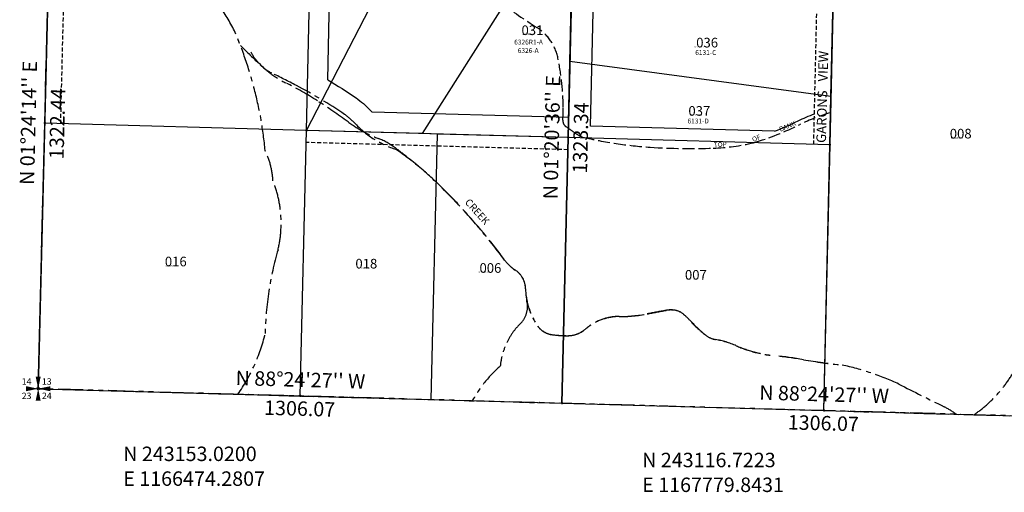
# Model space of a CAD drawing. Extents: x 1166428 to 1172359, y 242795 to 249069.
# Drawn here: x 1166428 to 1168883, y 242895 to 244072 of the extents above; entities that cross this region are included whole.
import ezdxf
from ezdxf.enums import TextEntityAlignment as Align

# ---------------------------------------------------------------- set-up
doc = ezdxf.new("R2010")
doc.units = 0
doc.header["$LTSCALE"] = 50
doc.header["$MEASUREMENT"] = 0
for name, pattern in [('CENTER', [2, 1.25, -0.25, 0.25, -0.25]), ('EASEMENT', [0.3, 0.2, -0.1]), ('FEATURE', [0.8, 0.6, -0.2]), ('SECTION', [2.5, 1.25, -0.25, 0.25, -0.25, 0.25, -0.25])]:
    doc.linetypes.add(name, pattern=pattern)
doc.layers.get('0').update_dxf_attribs({"color": 6, "linetype": 'CONTINUOUS'})
for name, color, linetype in [('03-151', 2, 'CONTINUOUS'), ('23-237', 22, 'CONTINUOUS'), ('52-205', 22, 'CONTINUOUS'), ('BANK', 14, 'FEATURE'), ('BANK-TEXT', 14, 'CONTINUOUS'), ('EASEMENT', 15, 'EASEMENT'), ('MONUMENT', 5, 'CONTINUOUS'), ('NO-CUT', 12, 'CONTINUOUS'), ('NOTATION', 3, 'CONTINUOUS'), ('PARCEL-ID', 7, 'CONTINUOUS'), ('PROC-NO', 4, 'CONTINUOUS'), ('ROAD-NAME', 3, 'CONTINUOUS'), ('SHORT-PLAT', 9, 'CONTINUOUS'), ('SUB', 4, 'CONTINUOUS'), ('SUB-TEXT', 7, 'CONTINUOUS'), ('SURVEY', 7, 'CONTINUOUS'), ('TAX-LOT', 2, 'CONTINUOUS'), ('TIC', 7, 'CONTINUOUS')]:
    doc.layers.add(name, color=color, linetype=linetype)
doc.styles.add('L0', font='SIMPLEX.shx', dxfattribs={"oblique": 15})

# ---------------------------------------------------------------- blocks, each defined once
blk = doc.blocks.new('GSC')
at = {"layer": 'MONUMENT'}
blk.add_circle((0, 0), 3, dxfattribs=at)
for points in [[(6.2, 30), (0.6, 2.9), (-6.3, 30), (-0.6, 2.9)], [(-30, 6.2), (-2.9, 0.6), (-30, -6.3), (-2.9, -0.6)], [(30, -6.3), (2.9, -0.6), (30, 6.2), (2.9, 0.6)], [(-6.3, -30), (-0.6, -2.9), (6.2, -30), (0.6, -2.9)]]:
    blk.add_solid(points, dxfattribs=at)
at = {"layer": 'MONUMENT', "color": 7, "style": 'L0', "oblique": 15}
for tag, p in [('NW', (-28.9, 9.9)), ('NE', (21.4, 9.9)), ('SW', (-28.9, -25.8)), ('SE', (21.4, -25.8))]:
    blk.add_attdef(tag, text='', height=16, dxfattribs=at).set_placement(p, align=Align.CENTER)
blk = doc.blocks.new('TIC')
at = {"color": 7}
for p, q in [((2.5, 0), (-2.5, 0)), ((0, 2.5), (0, -2.5))]:
    blk.add_line(p, q, dxfattribs=at)
blk = doc.blocks.new('03151')
at = {"layer": '03-151', "linetype": 'SECTION'}
for p, q in [((0, 0), (64.6, 2644.4)), ((0, 0), (1305.4, -35.9)), ((1958.2, -53.9), (2610.9, -71.9))]:
    blk.add_line(p, q, dxfattribs=at)
at = {"layer": '03-151'}
for p, q in [((668.5, 643.4), (684.3, 1304.7)), ((1336.3, 1287.2), (1320.9, 625.6)), ((1988.3, 1269.6), (1973.2, 607.9)), ((1320.9, 625.6), (668.5, 643.4)), ((1320.9, 625.6), (1305.4, -35.9)), ((1973.2, 607.9), (1320.9, 625.6)), ((1973.2, 607.9), (1958.2, -53.9)), ((1305.4, -35.9), (1958.2, -53.9))]:
    blk.add_line(p, q, dxfattribs=at)
at = {"layer": '03-151', "linetype": 'CENTER'}
blk.add_lwpolyline([(2004.3, 59.3, -0.008685), (1908, 72.8, 0.011072), (1836.7, 82.4, -0.071195), (1740.4, 107.5, 0.05429), (1688.4, 122.9, -0.114756), (1666.4, 132.4, -0.052195), (1625.2, 170, 0.042784), (1607.7, 186.7, 0.131647), (1586.7, 195.9, 0.085654), (1565.2, 195.4, -0.003285), (1518.3, 186.7, -0.042378), (1448.2, 180.1, 0.148442), (1375.5, 157.3, 0.028669), (1364.1, 148.6, -0.182903), (1319.9, 132.4, -0.02896), (1280.1, 135.1, -0.210972), (1246, 155.6, -0.147187), (1214.9, 249.4, 0.245782), (1188.9, 296, -0.088593), (1162.8, 320.5, 0.028538), (1044, 462.8, 0.037546), (918.6, 578.1, 0.006245), (889.6, 600.3, 0.068725), (848.5, 623.1, -0.066178), (772.3, 664.8, 0.016214), (695.8, 717.2, 0.026458), (617.1, 761.8, -0.08843), (548.4, 812.7, -0.068495), (529.5, 839.2, -3.094695)], format="xyb", dxfattribs=at)
at = {"layer": '03-151', "style": 'L0', "oblique": 15}
blk.add_text('CREEK', height=18, rotation=311.9386, dxfattribs=at).set_placement((1062.3, 463.7))
blk = doc.blocks.new('23237')
at = {"layer": '23-237', "linetype": 'SECTION'}
blk.add_line((-2610.8, 71.9), (-5221.6, 143.8), dxfattribs=at)
blk = doc.blocks.new('52205')
at = {"layer": '52-205', "linetype": 'SECTION'}
blk.add_line((-2610.9, 71.9), (-5221.8, 143.7), dxfattribs=at)

msp = doc.modelspace()

# ---------------------------------------------------------------- linework, layer by layer
at = {"layer": 'BANK'}
for points in [[(1167128.6, 244308.8, 0.022003), (1167182.9, 244302.2, -0.013052), (1167255.9, 244294.8, 0.048801), (1167316.8, 244292.9, -0.213195), (1167413.3, 244257.3, -0.037788), (1167454.5, 244210.5, 0.091622), (1167477, 244189.9, 0.241049), (1167531.3, 244185.2, -0.323011), (1167593.1, 244170.2, -0.108534), (1167607.1, 244144, 0.164827), (1167627.8, 244114.1, 0.019755), (1167717.7, 244052.3, -0.20433), (1167770.1, 243976.4, -0.048164), (1167783.2, 243852.9, -0.01988), (1167782.3, 243822, 0.273449), (1167790.7, 243805.1, -0.018701), (1167809.4, 243792, 0.066929), (1167831, 243779.8, -1.516606)], [(1168257.9, 243765.5, 0.040039), (1168373.5, 243811, -0.043663), (1168449.6, 243840.3, -0.681476)], [(1167831, 243779.8, 0.041015), (1168000.4, 243754.4, 0.025701), (1168157.2, 243752, 0.048601), (1168257.9, 243765.5, -1.46919)]]:
    msp.add_lwpolyline(points, format="xyb", dxfattribs=at)
at = {"layer": 'EASEMENT'}
for p, q in [((1166530.5, 243812.9), (1166600.4, 246665.7)), ((1168407.8, 243761.4), (1168422.1, 244383)), ((1167794.7, 243748.2), (1167142.2, 243766.1))]:
    msp.add_line(p, q, dxfattribs=at)
at = {"layer": 'NO-CUT'}
for p, q in [((1167196, 243922.3), (1167208.8, 244456)), ((1167851, 243806.7), (1167864.9, 244398.2)), ((1167796.5, 243828.2), (1167306.9, 243841.6)), ((1168310, 243794.1), (1167851, 243806.7))]:
    msp.add_line(p, q, dxfattribs=at)
for points in [[(1167196, 243922.3, -0.020185), (1167266.8, 243877, -0.050853), (1167301.6, 243847, 0.009826), (1167306.9, 243841.6)], [(1168310, 243794.1, 0.021036), (1168369.1, 243820, -0.023067), (1168409.6, 243837.5, -0.023067)]]:
    msp.add_lwpolyline(points, format="xyb", dxfattribs=at)
at = {"layer": 'NOTATION', "color": 4, "linetype": 'CENTER'}
for points in [[(1167067.9, 245498.5, 0.063514), (1167043.7, 245409.7, -0.138034), (1167007.3, 245326.8, 0.009847), (1166946.7, 245250.1, 0.151076), (1166930.5, 245205.7, -0.096802), (1166892.1, 245050.1, 0.080546), (1166874, 244985.5, 0.042075), (1166871.9, 244916.8, -0.170287), (1166853.7, 244854.2, 0.30811), (1166851.7, 244763.3, -0.122287), (1166871.9, 244704.8, -0.100082), (1166865.9, 244650.2, -0.126613), (1166831.5, 244595.7, 0.394508), (1166827.5, 244531.1, -0.187836), (1166876, 244383.6, -0.026055), (1166861.8, 244250.3, 0.159926), (1166879.3, 244168.2, -0.06184), (1166963.5, 244044.2, -0.078304), (1167040.2, 243746.1, -0.099194), (1167059.4, 243671.5, -0.155544), (1167072.2, 243499, 0.06666), (1167040.2, 243290.2, -0.094561), (1166972.1, 243139.2)], [(1167117.9, 243908, 0.004974), (1167055.8, 243939.5, -0.078431), (1167027.9, 243959.4, -0.001646), (1166978.3, 244008.1, 15.679842)], [(1167117.9, 243908, -0.031069), (1167238.2, 243836, -0.050853), (1167265.3, 243812.6, 0.126234), (1167366.5, 243748.9, -0.24186)], [(1167366.5, 243748.9, -0.046391), (1167480.3, 243654, -0.021219), (1167590.7, 243533.3, -0.019686), (1167637.2, 243473.2, 0.09811), (1167663.2, 243448.6, -0.255809), (1167689.3, 243402, 0.15684), (1167720.4, 243308.3, 0.201138), (1167754.4, 243287.8, 0.038405), (1167794.2, 243285, 0.17317), (1167838.4, 243301.2, -0.01923), (1167849.8, 243310, -0.158098), (1167922.6, 243332.7, 0.051833), (1167992.7, 243339.3, -0.006149), (1168039.5, 243348, -0.076158), (1168061, 243348.4, -0.141257), (1168082, 243339.2, -0.033337), (1168099.6, 243322.6, 0.04274), (1168140.7, 243284.9, 0.124325), (1168162.7, 243275.4, -0.063757), (1168214.7, 243260, 0.080684), (1168311, 243234.9, -0.020508), (1168382.3, 243225.3, 0.018121), (1168478.6, 243211.8, -3.640043)], [(1168807.3, 243088.2, 0.12529), (1168915.7, 243212.3, -0.022761), (1169080.5, 243504.4, -0.002486), (1169138.6, 243596.2, -0.310449), (1169355.9, 243687.9, 0.051468), (1169505.7, 243672.9, -0.035647), (1169670.5, 243661.7, 0.089232), (1169960.9, 243672.9, 0.016846), (1170121.9, 243714.1)], [(1167692.5, 243371.3, -0.243705), (1167679.7, 243318.5, 0.181151), (1167626.3, 243209.3, 0.086611), (1167556.5, 243122.9, 0.086611)], [(1168478.6, 243211.8, -0.056899), (1168619.9, 243164.6, 0.003538), (1168732.9, 243108.1, -0.025456), (1168763.4, 243089.4, -0.025456)]]:
    msp.add_lwpolyline(points, format="xyb", dxfattribs=at)
at = {"layer": 'SUB'}
for p, q in [((1166506.7, 244475.1), (1166474.3, 243153)), ((1166474.3, 243153), (1167779.8, 243116.7)), ((1167779.8, 243116.7), (1169085.4, 243080.4))]:
    msp.add_line(p, q, dxfattribs=at)
at = {"layer": 'SUB', "color": 12}
msp.add_line((1167779.8, 243116.7), (1167810.9, 244439.7), dxfattribs=at)
at = {"layer": 'SUB-TEXT'}
for points in [[(1166474.3, 243153, 0, 9, 0), (1166498.6, 243126.5, 0, 0, 0), (1166639.3, 242972.8, 0, 0, 0), (1166675.3, 242972.8, 0, 0, 0)], [(1167779.8, 243116.7, 0, 9, 0), (1167804.8, 243090.8, 0, 0, 0), (1167933.1, 242957.4, 0, 0, 0), (1167969.1, 242957.4, 0, 0, 0)]]:
    msp.add_lwpolyline(points, format="xyseb", dxfattribs=at)
at = {"layer": 'TAX-LOT'}
for p, q in [((1166490.5, 243814), (1166506.7, 244475.1)), ((1166474.3, 243153), (1166490.5, 243814)), ((1167142.9, 243796.1), (1166490.5, 243814)), ((1167127.1, 243134.9), (1167142.9, 243796.1)), ((1167469.1, 243787.2), (1167453.5, 243125.8))]:
    msp.add_line(p, q, dxfattribs=at)
at = {"layer": 'TAX-LOT', "color": 1}
for p, q in [((1167142.9, 243796.1), (1167158.8, 244457.4)), ((1167142.9, 243796.1), (1167390.6, 244274.2)), ((1167684.9, 244188), (1167431.3, 243788.2)), ((1167799.8, 243968.1), (1167803.1, 244109)), ((1168450.5, 243880.3), (1168455.4, 244091.2)), ((1167795.4, 243778.2), (1167799.8, 243968.1)), ((1168450.5, 243880.3), (1167799.8, 243968.1)), ((1168447.8, 243760.3), (1168450.5, 243880.3)), ((1167431.3, 243788.2), (1167142.9, 243796.1)), ((1167469.1, 243787.2), (1167431.3, 243788.2)), ((1167795.4, 243778.2), (1167469.1, 243787.2)), ((1167779.8, 243116.7), (1167795.4, 243778.2)), ((1168447.8, 243760.3), (1167795.4, 243778.2)), ((1168432.6, 243098.6), (1168447.8, 243760.3))]:
    msp.add_line(p, q, dxfattribs=at)
at = {"layer": 'TAX-LOT', "color": 12}
for p, q in [((1166474.3, 243153), (1167127.1, 243134.9)), ((1167127.1, 243134.9), (1167453.5, 243125.8)), ((1167453.5, 243125.8), (1167779.8, 243116.7)), ((1167779.8, 243116.7), (1168432.6, 243098.6)), ((1168432.6, 243098.6), (1169085.4, 243080.4))]:
    msp.add_line(p, q, dxfattribs=at)

# ---------------------------------------------------------------- block references
at = {"layer": 'MONUMENT'}
msp.add_blockref('GSC', (1166474.3, 243153), dxfattribs=at).add_auto_attribs({'NW': '14', 'NE': '13', 'SE': '24', 'SW': '23'})
at = {"layer": 'SURVEY'}
for name, p, rotation in [('03151', (1166474.3, 243153), 359.9838408761191), ('23237', (1171696.5, 243007.8), 359.9849519872305), ('52205', (1171696.5, 243007.8), 359.9838408761198)]:
    msp.add_blockref(name, p, dxfattribs=dict(at, rotation=rotation))
at = {"layer": 'TIC'}
for p in [(1166490.5, 243814), (1167142.9, 243796.1), (1167795.4, 243778.2), (1168447.8, 243760.3), (1167127.1, 243134.9), (1167779.8, 243116.7), (1168432.6, 243098.6)]:
    msp.add_blockref('TIC', p, dxfattribs=at)

# ---------------------------------------------------------------- texts
at = {"layer": 'BANK-TEXT', "style": 'L0', "oblique": 15}
for s, rotation, p in [('BANK', 22.7893, (1168324.8, 243792.8)), ('OF', 22.7893, (1168257.1, 243767.3)), ('TOP', 3.9546, (1168159.2, 243754.1))]:
    msp.add_text(s, height=12, rotation=rotation, dxfattribs=at).set_placement(p)
at = {"layer": 'PARCEL-ID', "style": 'L0', "oblique": 15}
for s, p in [('031', (1167679.2, 244033.7)), ('036', (1168114.8, 244002.9)), ('037', (1168095.3, 243832.8)), ('008', (1168746.9, 243776.2)), ('016', (1166790.1, 243457.7)), ('018', (1167265.1, 243452.4)), ('006', (1167574.5, 243441.6)), ('007', (1168086.7, 243424.6))]:
    msp.add_text(s, height=24, dxfattribs=at).set_placement(p)
at = {"layer": 'PROC-NO', "style": 'L0', "oblique": 15}
for s, p in [('K132215218200', (1167680, 244034)), ('K132217842200', (1168110, 244003)), ('K132217859200', (1168100, 243833)), ('K131231596200', (1168750, 243776)), ('K131930981200', (1166790, 243458)), ('K131930999200', (1167270, 243452)), ('K131231554200', (1167570, 243442)), ('K131231570200', (1168090, 243425))]:
    msp.add_text(s, height=3, dxfattribs=at).set_placement(p)
at = {"layer": 'ROAD-NAME', "color": 4, "style": 'L0', "oblique": 15}
msp.add_text('GARONS   VIEW', height=24, rotation=88.4406, dxfattribs=at).set_placement((1168438.1, 243764.9))
at = {"layer": 'SHORT-PLAT', "style": 'L0', "oblique": 15}
for s, p in [('6326R1-A', (1167661, 244010.2)), ('6131-C', (1168112.4, 243984.1)), ('6131-D', (1168093.1, 243813.6))]:
    msp.add_text(s, height=12, dxfattribs=at).set_placement(p)
at = {"layer": 'SHORT-PLAT', "color": 12, "style": 'L0', "oblique": 15}
msp.add_text('6326-A', height=12, dxfattribs=at).set_placement((1167669.9, 243989.1))
at = {"layer": 'SUB-TEXT', "style": 'L0', "oblique": 15}
for s, rotation, p in [("N 01%%D24'14'' E", 88.5961, (1166454.5, 243814.9)), ("N 01%%D20'36'' E", 88.6567, (1167759.4, 243779.1)), ('1322.44', 88.5961, (1166526.5, 243813.2)), ('1323.34', 88.6567, (1167831.3, 243777.4)), ("N 88%%D24'27'' W", 358.4075, (1167128.1, 243170.9)), ("N 88%%D24'27'' W", 358.4075, (1168433.6, 243134.6)), ('1306.07', 358.4075, (1167126.1, 243098.9)), ('1306.07', 358.4075, (1168431.6, 243062.6))]:
    msp.add_text(s, height=36, rotation=rotation, dxfattribs=at).set_placement(p, align=Align.MIDDLE)
for s, p in [(' N 243153.0200', (1166675.3, 242972.8)), (' N 243116.7223', (1167969.1, 242957.4)), (' E 1166474.2807', (1166675.3, 242911.1)), (' E 1167779.8431', (1167969.1, 242895.7))]:
    msp.add_text(s, height=36, dxfattribs=at).set_placement(p)

doc.saveas('drawing.dxf')
